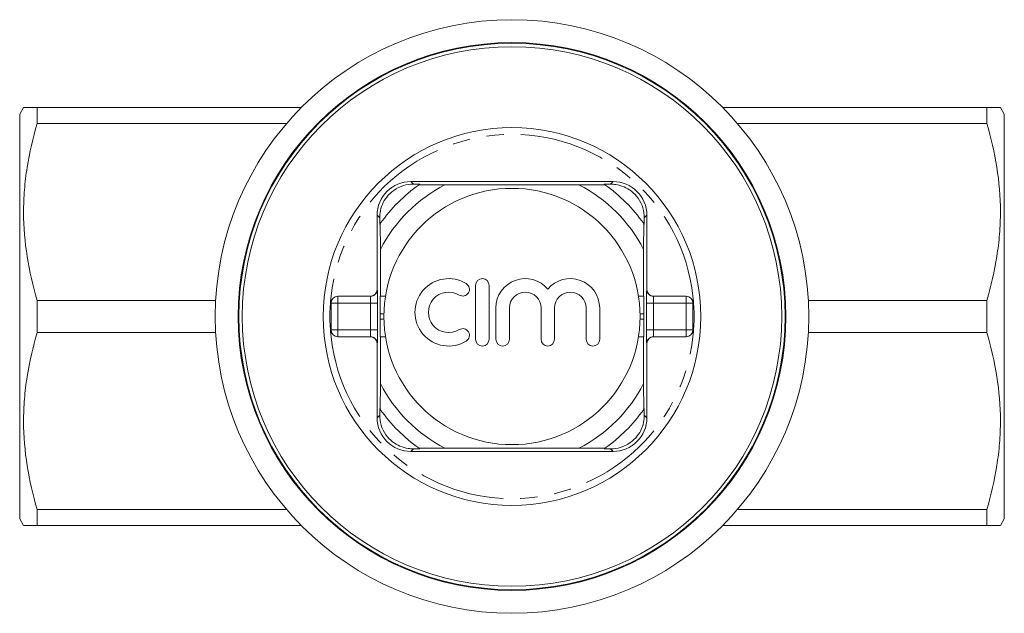
# Model space of a CAD drawing. Units: millimetres. Extents: x 167 to 240, y 89 to 270.
# Drawn here: x 167 to 240, y 89 to 133 of the extents above; entities that cross this region are included whole.
import ezdxf

# ---------------------------------------------------------------- set-up
doc = ezdxf.new("R2010")
doc.units = ezdxf.units.MM
doc.linetypes.add('PHANTOM', pattern=[12.7, 6.35, -1.27, 1.27, -1.27, 1.27, -1.27])

msp = doc.modelspace()

# ---------------------------------------------------------------- linework, layer by layer
at = {"color": 7, "linetype": 'Continuous', "lineweight": 15}
for p, q in [((167.198, 126.19), (166.909, 125.69)), ((166.909, 95.69), (166.909, 125.69)), ((168.208, 124.996), (168.208, 126.19)), ((187.797, 126.19), (168.208, 126.19)), ((238.61, 126.19), (219.022, 126.19)), ((238.61, 126.19), (238.61, 124.996)), ((239.909, 125.69), (239.621, 126.19)), ((239.909, 95.69), (239.909, 125.69)), ((186.696, 124.996), (168.208, 124.996)), ((238.61, 124.996), (220.123, 124.996)), ((210.909, 120.69), (195.909, 120.69)), ((196.099, 120.501), (196.583, 120.498)), ((198.442, 120.448), (196.524, 120.457)), ((210.295, 120.457), (208.377, 120.448)), ((210.236, 120.498), (210.72, 120.501)), ((198.442, 120.448), (208.377, 120.448)), ((193.409, 118.19), (193.409, 112.69)), ((193.601, 117.516), (193.599, 118.001)), ((193.643, 117.576), (193.651, 115.658)), ((213.168, 115.658), (213.176, 117.576)), ((213.22, 118.001), (213.218, 117.516)), ((213.409, 112.69), (213.409, 118.19)), ((193.651, 112.19), (193.651, 115.658)), ((213.168, 115.658), (213.168, 112.19)), ((200.715, 112.999), (200.715, 108.999)), ((201.715, 108.999), (201.715, 112.999)), ((168.208, 109.496), (168.208, 111.884)), ((181.442, 111.884), (168.208, 111.884)), ((189.993, 109.69), (189.993, 111.69)), ((190.493, 112.19), (192.922, 112.19)), ((193.645, 112.19), (193.651, 112.19)), ((194.029, 112.19), (193.651, 112.19)), ((213.168, 112.19), (212.79, 112.19)), ((213.168, 112.19), (213.174, 112.19)), ((213.897, 112.19), (216.326, 112.19)), ((216.826, 111.69), (216.826, 109.69)), ((238.61, 111.884), (225.377, 111.884)), ((238.61, 111.884), (238.61, 109.496)), ((202.215, 111.325), (202.215, 108.999)), ((203.215, 108.999), (203.215, 111.325)), ((205.562, 111.325), (205.562, 108.999)), ((206.562, 108.999), (206.562, 111.325)), ((208.91, 111.325), (208.91, 108.999)), ((209.91, 108.999), (209.91, 111.325)), ((193.634, 110.49), (193.634, 110.89)), ((213.184, 110.89), (213.184, 110.49)), ((181.442, 109.496), (168.208, 109.496)), ((192.922, 109.19), (190.493, 109.19)), ((193.651, 109.19), (193.645, 109.19)), ((193.651, 105.722), (193.651, 109.19)), ((193.651, 109.19), (194.029, 109.19)), ((212.79, 109.19), (213.168, 109.19)), ((213.168, 109.19), (213.168, 105.722)), ((213.174, 109.19), (213.168, 109.19)), ((216.326, 109.19), (213.897, 109.19)), ((238.61, 109.496), (225.377, 109.496)), ((193.409, 108.69), (193.409, 103.19)), ((213.409, 103.19), (213.409, 108.69)), ((193.651, 105.722), (193.643, 103.804)), ((213.176, 103.804), (213.168, 105.722)), ((193.599, 103.379), (193.601, 103.864)), ((213.218, 103.864), (213.22, 103.379)), ((196.583, 100.882), (196.099, 100.879)), ((196.524, 100.923), (198.442, 100.932)), ((208.377, 100.932), (198.442, 100.932)), ((208.377, 100.932), (210.295, 100.923)), ((210.72, 100.879), (210.236, 100.882)), ((195.909, 100.69), (210.909, 100.69)), ((168.208, 95.19), (168.208, 96.384)), ((186.696, 96.384), (168.208, 96.384)), ((238.61, 96.384), (220.123, 96.384)), ((238.61, 96.384), (238.61, 95.19)), ((166.909, 95.69), (167.198, 95.19)), ((239.621, 95.19), (239.909, 95.69)), ((187.797, 95.19), (168.208, 95.19)), ((238.61, 95.19), (219.022, 95.19))]:
    msp.add_line(p, q, dxfattribs=at)
at = {"color": 8, "linetype": 'PHANTOM', "lineweight": 0}
for p, q in [((195.909, 120.69), (196.099, 120.501)), ((210.909, 120.69), (210.72, 120.501)), ((193.409, 118.19), (193.599, 118.001)), ((213.409, 118.19), (213.22, 118.001)), ((193.409, 112.69), (193.422, 112.69)), ((213.397, 112.69), (213.409, 112.69)), ((189.993, 111.69), (190.493, 111.69)), ((190.493, 112.19), (190.493, 111.69)), ((190.493, 111.69), (190.493, 109.69)), ((192.93, 111.69), (190.493, 111.69)), ((192.93, 111.69), (193.43, 111.69)), ((192.93, 109.69), (192.93, 111.69)), ((193.43, 111.69), (193.43, 109.69)), ((213.389, 109.69), (213.389, 111.69)), ((213.889, 111.69), (213.389, 111.69)), ((213.889, 111.69), (213.889, 109.69)), ((216.326, 111.69), (213.889, 111.69)), ((216.326, 111.69), (216.326, 112.19)), ((216.326, 109.69), (216.326, 111.69)), ((216.826, 111.69), (216.326, 111.69)), ((193.911, 110.89), (193.634, 110.89)), ((193.911, 110.49), (193.634, 110.49)), ((213.184, 110.89), (212.907, 110.89)), ((213.184, 110.49), (212.907, 110.49)), ((189.993, 109.69), (190.493, 109.69)), ((190.493, 109.69), (192.93, 109.69)), ((190.493, 109.69), (190.493, 109.19)), ((192.93, 109.69), (193.43, 109.69)), ((213.889, 109.69), (213.389, 109.69)), ((213.889, 109.69), (216.326, 109.69)), ((216.826, 109.69), (216.326, 109.69)), ((216.326, 109.19), (216.326, 109.69)), ((193.422, 108.69), (193.409, 108.69)), ((213.409, 108.69), (213.397, 108.69)), ((193.409, 103.19), (193.599, 103.379)), ((213.409, 103.19), (213.22, 103.379)), ((195.909, 100.69), (196.099, 100.879)), ((210.909, 100.69), (210.72, 100.879))]:
    msp.add_line(p, q, dxfattribs=at)
at = {"color": 7, "linetype": 'Continuous', "lineweight": 15}
for radius in [22, 20.302, 20.25, 20, 14, 9.5]:
    msp.add_circle((203.409, 110.69), radius, dxfattribs=at)
at = {"color": 8, "linetype": 'PHANTOM', "lineweight": 0}
for centre, radius, start, end in [((203.409, 110.69), 13.5, 6.37937, 173.62063), ((192.922, 112.69), 0.5, 270.00099, 0.00099), ((213.897, 112.69), 0.5, 179.99901, 269.99901), ((203.409, 110.69), 13.5, 173.62063, 186.37937), ((203.409, 110.69), 13.5, 353.62063, 6.37937), ((203.409, 110.69), 13.5, 186.37937, 353.62063), ((192.922, 108.69), 0.5, 359.99901, 89.99901), ((213.897, 108.69), 0.5, 90.00099, 180.00099)]:
    msp.add_arc(centre, radius, start, end, dxfattribs=at)
at = {"color": 7, "linetype": 'Continuous', "lineweight": 15}
for centre, radius, start, end in [((195.909, 118.19), 2.5, 90, 180), ((203.409, 110.69), 11.95, 125.18515, 144.81485), ((203.409, 110.69), 11.95, 124.83695, 125.18515), ((203.409, 110.69), 11.95, 54.81485, 55.16305), ((203.409, 110.69), 11.95, 35.18515, 54.81485), ((210.909, 118.19), 2.5, 0, 90), ((203.409, 110.69), 10.95, 116.97911, 153.02089), ((203.409, 110.69), 10.95, 26.97911, 63.02089), ((203.409, 110.69), 11.95, 144.81485, 145.16305), ((203.409, 110.69), 11.95, 34.83695, 35.18515), ((198.713, 110.999), 2.5, 58.62081, 301.37919), ((201.215, 112.999), 0.5, 0, 180), ((204.389, 111.325), 2.174, 39.64611, 180), ((207.736, 111.325), 2.174, 0, 140.35389), ((198.713, 110.999), 1.5, 58.62081, 301.37919), ((199.754, 112.706), 0.5, 238.62081, 58.62081), ((204.389, 111.325), 1.174, 360, 180), ((207.736, 111.325), 1.174, 0, 180), ((190.493, 111.69), 0.5, 90, 180), ((216.326, 111.69), 0.5, 0, 90), ((190.493, 109.69), 0.5, 180, 270), ((199.754, 109.291), 0.5, 301.37919, 121.37919), ((216.326, 109.69), 0.5, 270, 0), ((201.215, 108.999), 0.5, 180, 0), ((202.715, 108.999), 0.5, 180, 0), ((206.062, 108.999), 0.5, 180, 0), ((209.41, 108.999), 0.5, 180, 0), ((203.409, 110.69), 10.95, 206.97911, 243.02089), ((203.409, 110.69), 10.95, 296.97911, 333.02089), ((203.409, 110.69), 11.95, 214.83695, 215.18515), ((203.409, 110.69), 11.95, 215.18515, 234.81485), ((203.409, 110.69), 11.95, 305.18515, 324.81485), ((203.409, 110.69), 11.95, 324.81485, 325.16305), ((195.909, 103.19), 2.5, 180, 270), ((210.909, 103.19), 2.5, 270, 0), ((203.409, 110.69), 11.95, 234.81485, 235.16305), ((203.409, 110.69), 11.95, 304.83695, 305.18515)]:
    msp.add_arc(centre, radius, start, end, dxfattribs=at)
for centre, major_axis, ratio, start_param, end_param in [((192.909, 112.69), (0.5, 0), 0.999965, 4.712389, 6.283185), ((213.909, 112.69), (0.5, 0), 0.999965, 3.141593, 4.712389), ((193.645, 110.89), (0, 1.3), 0.008333, 0, 1.570796), ((213.174, 110.89), (0, 1.3), 0.008333, 4.712389, 6.283185), ((193.645, 110.49), (0, 1.3), 0.008333, 1.570796, 3.141593), ((213.174, 110.49), (0, 1.3), 0.008333, 3.141593, 4.712389), ((192.909, 108.69), (-0.5, 0), 0.999965, 3.141593, 4.712389), ((213.909, 108.69), (-0.5, 0), 0.999965, 4.712389, 6.283185)]:
    msp.add_ellipse(centre, major_axis=major_axis, ratio=ratio, start_param=start_param, end_param=end_param, dxfattribs=at)
at = {"color": 8, "linetype": 'PHANTOM', "lineweight": 0}
for centre, major_axis, ratio, start_param, end_param in [((193.422, 111.69), (0, 1), 0.008333, 4.712389, 6.283185), ((213.397, 111.69), (0, 1), 0.008333, 0, 1.570796), ((192.922, 111.69), (0, 0.5), 0.016667, 4.712389, 6.283185), ((213.897, 111.69), (0, 0.5), 0.016667, 0, 1.570796), ((192.922, 109.69), (0, 0.5), 0.016667, 3.141593, 4.712389), ((193.422, 109.69), (0, 1), 0.008333, 3.141593, 4.712389), ((213.397, 109.69), (0, 1), 0.008333, 1.570796, 3.141593), ((213.897, 109.69), (0, 0.5), 0.016667, 1.570796, 3.141593)]:
    msp.add_ellipse(centre, major_axis=major_axis, ratio=ratio, start_param=start_param, end_param=end_param, dxfattribs=at)
at = {"color": 7, "linetype": 'Continuous', "lineweight": 15}
for points, knots in [([(168.208, 126.19), (168.034, 126.19), (167.685, 126.19), (167.358, 126.19), (167.195, 126.19), (167.215, 126.19), (167.22, 126.19)], [0, 0, 0, 0, 0.2959123, 0.5931045, 0.8828987, 1, 1, 1, 1]), ([(239.598, 126.19), (239.604, 126.19), (239.627, 126.19), (239.464, 126.19), (239.135, 126.19), (238.785, 126.19), (238.61, 126.19)], [0, 0, 0, 0, 0.1075596, 0.4068872, 0.7027272, 1, 1, 1, 1]), ([(168.208, 111.884), (167.894, 112.96), (167.64, 114.041), (167.292, 116.217), (167.199, 117.313), (167.197, 118.968), (167.22, 119.523), (167.309, 120.633), (167.376, 121.185), (167.638, 122.832), (167.893, 123.918), (168.208, 124.996)], [0, 0, 0, 0, 0.25, 0.25, 0.5, 0.5, 0.625, 0.625, 0.75, 0.75, 1, 1, 1, 1]), ([(238.61, 124.996), (238.925, 123.92), (239.179, 122.839), (239.526, 120.663), (239.619, 119.567), (239.621, 117.912), (239.599, 117.357), (239.51, 116.247), (239.442, 115.695), (239.181, 114.048), (238.926, 112.962), (238.61, 111.884)], [0, 0, 0, 0, 0.25, 0.25, 0.5, 0.5, 0.625, 0.625, 0.75, 0.75, 1, 1, 1, 1]), ([(196.099, 120.501), (195.855, 120.483), (195.366, 120.446), (194.653, 120.097), (194.11, 119.58), (193.768, 118.99), (193.616, 118.453), (193.604, 118.128), (193.599, 118.001)], [0, 0, 0, 0, 0.199329, 0.400029, 0.572878, 0.729573, 0.894448, 1, 1, 1, 1]), ([(213.22, 118.001), (213.202, 118.244), (213.166, 118.733), (212.817, 119.447), (212.299, 119.99), (211.71, 120.331), (211.172, 120.483), (210.847, 120.496), (210.72, 120.501)], [0, 0, 0, 0, 0.199329, 0.400029, 0.572878, 0.729573, 0.894448, 1, 1, 1, 1]), ([(168.208, 96.384), (167.894, 97.46), (167.64, 98.541), (167.292, 100.717), (167.199, 101.813), (167.197, 103.468), (167.22, 104.023), (167.309, 105.133), (167.376, 105.685), (167.638, 107.332), (167.893, 108.418), (168.208, 109.496)], [0, 0, 0, 0, 0.25, 0.25, 0.5, 0.5, 0.625, 0.625, 0.75, 0.75, 1, 1, 1, 1]), ([(238.61, 109.496), (238.925, 108.42), (239.179, 107.339), (239.526, 105.163), (239.619, 104.067), (239.621, 102.412), (239.599, 101.857), (239.51, 100.747), (239.442, 100.195), (239.181, 98.548), (238.926, 97.462), (238.61, 96.384)], [0, 0, 0, 0, 0.25, 0.25, 0.5, 0.5, 0.625, 0.625, 0.75, 0.75, 1, 1, 1, 1]), ([(193.599, 103.379), (193.617, 103.136), (193.653, 102.647), (194.002, 101.933), (194.52, 101.39), (195.109, 101.049), (195.646, 100.897), (195.972, 100.884), (196.099, 100.879)], [0, 0, 0, 0, 0.199329, 0.400029, 0.572878, 0.729573, 0.894448, 1, 1, 1, 1]), ([(210.72, 100.879), (210.964, 100.897), (211.452, 100.934), (212.166, 101.283), (212.709, 101.8), (213.051, 102.39), (213.203, 102.927), (213.215, 103.252), (213.22, 103.379)], [0, 0, 0, 0, 0.199329, 0.400029, 0.572878, 0.729573, 0.894448, 1, 1, 1, 1]), ([(167.22, 95.19), (167.214, 95.19), (167.192, 95.19), (167.355, 95.19), (167.684, 95.19), (168.033, 95.19), (168.208, 95.19)], [0, 0, 0, 0, 0.10756, 0.406887, 0.702727, 1, 1, 1, 1]), ([(238.61, 95.19), (238.785, 95.19), (239.134, 95.19), (239.46, 95.19), (239.623, 95.19), (239.604, 95.19), (239.598, 95.19)], [0, 0, 0, 0, 0.295912, 0.593105, 0.882899, 1, 1, 1, 1])]:
    msp.add_open_spline(points, degree=3, knots=knots, dxfattribs=at)

doc.saveas('drawing.dxf')
